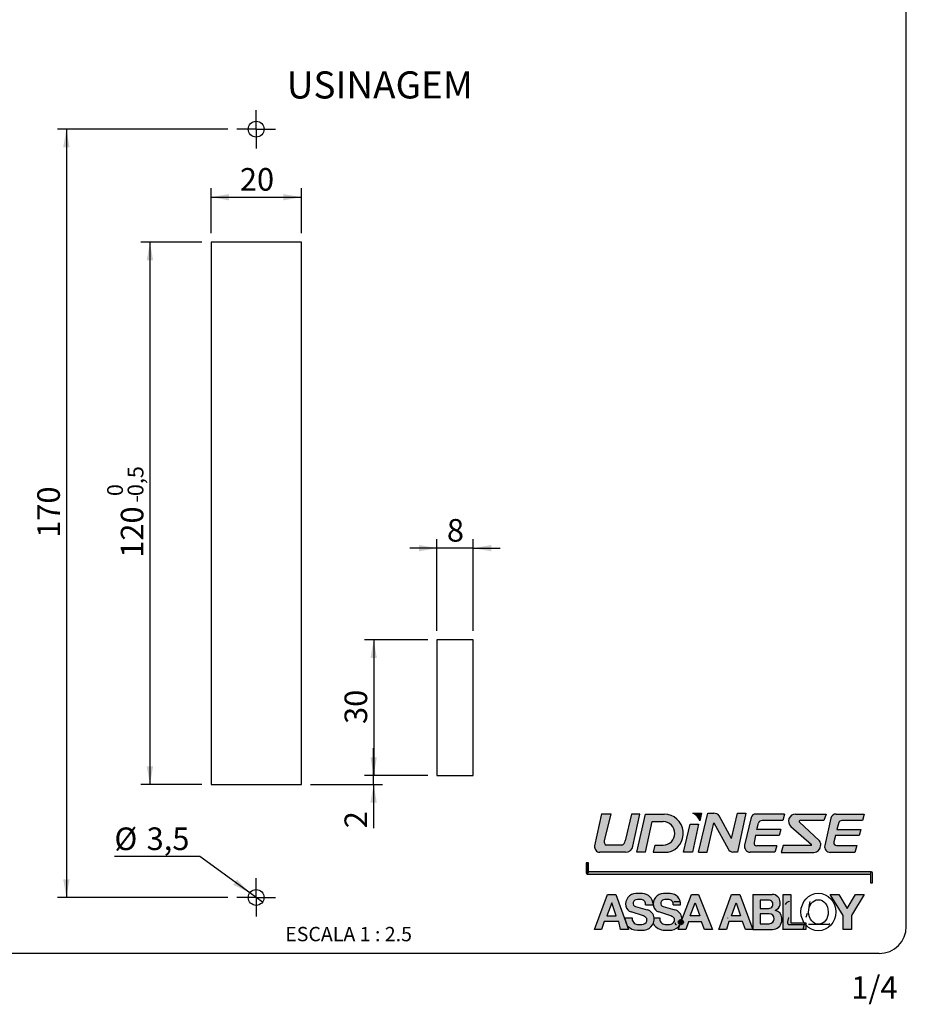
# Model space of a CAD drawing. Extents: x 10 to 322, y 4 to 287.
# Drawn here: x 102 to 200, y 4 to 113 of the extents above; entities that cross this region are included whole.
import ezdxf

# ---------------------------------------------------------------- set-up
doc = ezdxf.new("R2010")
doc.units = 0
doc.layers.get('0').update_dxf_attribs({"linetype": 'CONTINUOUS'})
for name, color, linetype in [('ANOTAÇÕES', 179, 'CONTINUOUS'), ('DESENHO', 179, 'CONTINUOUS'), ('LAYOUT_', 7, 'CONTINUOUS'), ('LOGOTIPO', 7, 'CONTINUOUS'), ('TEXTOS_EM_PORTUGUES', 7, 'CONTINUOUS')]:
    doc.layers.add(name, color=color, linetype=linetype)
doc.styles.add('SLDTEXTSTYLE0', font='TXT', dxfattribs={"width": 0.7})
doc.dimstyles.new('SLDDIMSTYLE1', dxfattribs={"dimtxt": 2.5, "dimasz": 2, "dimexe": 0, "dimexo": 0.0625, "dimtad": 1, "dimdec": 1, "dimlfac": 2, "dimrnd": 1e-09, "dimzin": 12, "dimtxsty": 'SLDTEXTSTYLE0', "dimsah": 1, "dimcen": 0.09, "dimazin": 3, "dimtfac": 1, "dimtdec": 1, "dimtmove": 0, "dimatfit": 3, "dimtolj": 1, "dimtzin": 12})
doc.dimstyles.new('SLDDIMSTYLE2', dxfattribs={"dimtxt": 2.5, "dimasz": 2, "dimexe": 0, "dimexo": 0.0625, "dimtad": 1, "dimdec": 1, "dimlfac": 2, "dimrnd": 1e-09, "dimzin": 12, "dimtxsty": 'SLDTEXTSTYLE0', "dimsah": 1, "dimcen": 0.09, "dimazin": 3, "dimtfac": 1, "dimtdec": 1, "dimtofl": 0, "dimtmove": 0, "dimatfit": 3, "dimtolj": 1, "dimtzin": 12})
doc.dimstyles.new('SLDDIMSTYLE3', dxfattribs={"dimtxt": 2.5, "dimasz": 2, "dimexe": 0, "dimexo": 0.0625, "dimtad": 1, "dimdec": 1, "dimlfac": 2, "dimrnd": 1e-09, "dimzin": 12, "dimtxsty": 'SLDTEXTSTYLE0', "dimsah": 1, "dimcen": 0.09, "dimazin": 3, "dimtol": 1, "dimtm": 0.5, "dimtfac": 1, "dimtdec": 1, "dimtofl": 0, "dimtmove": 0, "dimatfit": 3, "dimtolj": 1})
doc.dimstyles.new('SLDDIMSTYLE4', dxfattribs={"dimtxt": 2.5, "dimasz": 2, "dimexe": 0, "dimexo": 0.0625, "dimtad": 0, "dimtih": 1, "dimtoh": 1, "dimdec": 1, "dimlfac": 2, "dimrnd": 1e-09, "dimzin": 12, "dimtxsty": 'SLDTEXTSTYLE0', "dimblk1": 'NONE', "dimsah": 1, "dimcen": 0, "dimazin": 3, "dimtfac": 1, "dimtdec": 1, "dimtmove": 0, "dimatfit": 3, "dimtolj": 1, "dimtzin": 12})

# ---------------------------------------------------------------- blocks, each defined once
blk = doc.blocks.new('_D_5')
at = {"layer": 'ANOTAÇÕES'}
for p, q in [((141.0457897929, 29.7041132758), (141.0457897929, 32.7041132758)), ((147.0546808511, 29.7041132758), (140.0457897929, 29.7041132758)), ((141.0457897929, 28.7041132758), (141.0457897929, 29.7041132758)), ((134.0546808511, 28.7041132758), (142.0457897929, 28.7041132758)), ((141.0457897929, 28.7041132758), (141.0457897929, 23.8616674649))]:
    blk.add_line(p, q, dxfattribs=at)
for points in [[(141.0457897929, 29.7041132758), (141.3957897929, 31.7041132758), (140.6957897929, 31.7041132758)], [(141.0457897929, 28.7041132758), (140.6957897929, 26.7041132758), (141.3957897929, 26.7041132758)]]:
    blk.add_solid(points, dxfattribs=at)
at = {"layer": 'ANOTAÇÕES', "insert": (137.8231204435, 23.8616674649), "char_height": 2.5, "attachment_point": 1, "rotation": 90, "style": 'SLDTEXTSTYLE0'}
blk.add_mtext('2', dxfattribs=at)
blk = doc.blocks.new('_D_6')
at = {"layer": 'ANOTAÇÕES'}
for p, q in [((147.0546808511, 44.7041132758), (140.0532462634, 44.7041132758)), ((141.0532462634, 44.7041132758), (141.0532462634, 29.7041132758)), ((147.0546808511, 29.7041132758), (140.0532462634, 29.7041132758))]:
    blk.add_line(p, q, dxfattribs=at)
for points in [[(141.0532462634, 44.7041132758), (140.7032462634, 42.7041132758), (141.4032462634, 42.7041132758)], [(141.0532462634, 29.7041132758), (141.4032462634, 31.7041132758), (140.7032462634, 31.7041132758)]]:
    blk.add_solid(points, dxfattribs=at)
at = {"layer": 'ANOTAÇÕES', "insert": (137.830576914, 35.3985577348), "char_height": 2.5, "attachment_point": 1, "rotation": 90.00000000000041, "style": 'SLDTEXTSTYLE0'}
blk.add_mtext('30', dxfattribs=at)
blk = doc.blocks.new('_D_7')
at = {"layer": 'ANOTAÇÕES'}
for p, q in [((148.0546808511, 45.7041132758), (148.0546808511, 55.8483775332)), ((152.0546808511, 45.7041132758), (152.0546808511, 55.8483775332)), ((148.0546808511, 54.8483775332), (145.0546808511, 54.8483775332)), ((152.0546808511, 54.8483775332), (148.0546808511, 54.8483775332)), ((152.0546808511, 54.8483775332), (155.0546808511, 54.8483775332))]:
    blk.add_line(p, q, dxfattribs=at)
for points in [[(148.0546808511, 54.8483775332), (146.0546808511, 55.1983775332), (146.0546808511, 54.4983775332)], [(152.0546808511, 54.8483775332), (154.0546808511, 54.4983775332), (154.0546808511, 55.1983775332)]]:
    blk.add_solid(points, dxfattribs=at)
at = {"layer": 'ANOTAÇÕES', "insert": (149.1519030805, 58.0710468826), "char_height": 2.5, "attachment_point": 1, "style": 'SLDTEXTSTYLE0'}
blk.add_mtext('8', dxfattribs=at)
blk = doc.blocks.new('_D_8')
at = {"layer": 'ANOTAÇÕES'}
for p, q in [((122.0546808511, 88.7041132758), (115.2975014467, 88.7041132758)), ((116.2975014467, 88.7041132758), (116.2975014467, 28.7041132758)), ((122.0546808511, 28.7041132758), (115.2975014467, 28.7041132758))]:
    blk.add_line(p, q, dxfattribs=at)
for points in [[(116.2975014467, 88.7041132758), (115.9475014467, 86.7041132758), (116.6475014467, 86.7041132758)], [(116.2975014467, 28.7041132758), (116.6475014467, 30.7041132758), (115.9475014467, 30.7041132758)]]:
    blk.add_solid(points, dxfattribs=at)
at = {"layer": 'ANOTAÇÕES', "attachment_point": 1, "rotation": 90.00000000000041, "style": 'SLDTEXTSTYLE0'}
for s, insert, char_height in [('0,5', (113.8277435552, 60.6086274284), 1.75), ('0', (111.5624657708, 60.6086274284), 1.75), ('-', (113.8277435552, 59.884321564), 1.75), ('120', (113.0748318644, 53.7905717875), 2.5)]:
    blk.add_mtext(s, dxfattribs=dict(at, insert=insert, char_height=char_height))
blk = doc.blocks.new('_D_9')
at = {"layer": 'ANOTAÇÕES'}
for p, q in [((124.9296808511, 101.2041132758), (106.0546808511, 101.2041132758)), ((107.0546808511, 101.2041132758), (107.0546808511, 16.2041132758)), ((124.9296808511, 16.2041132758), (106.0546808511, 16.2041132758))]:
    blk.add_line(p, q, dxfattribs=at)
for points in [[(107.0546808511, 101.2041132758), (106.7046808511, 99.2041132758), (107.4046808511, 99.2041132758)], [(107.0546808511, 16.2041132758), (107.4046808511, 18.2041132758), (106.7046808511, 18.2041132758)]]:
    blk.add_solid(points, dxfattribs=at)
at = {"layer": 'ANOTAÇÕES', "insert": (103.8320115016, 55.9957799642), "char_height": 2.5, "attachment_point": 1, "rotation": 90.00000000000041, "style": 'SLDTEXTSTYLE0'}
blk.add_mtext('170', dxfattribs=at)
blk = doc.blocks.new('_D_10')
at = {"layer": 'ANOTAÇÕES'}
for p, q in [((123.0546808511, 89.7041132758), (123.0546808511, 94.6834418608)), ((133.0546808511, 89.7041132758), (133.0546808511, 94.6834418608)), ((123.0546808511, 93.6834418608), (133.0546808511, 93.6834418608))]:
    blk.add_line(p, q, dxfattribs=at)
for points in [[(123.0546808511, 93.6834418608), (125.0546808511, 93.3334418608), (125.0546808511, 94.0334418608)], [(133.0546808511, 93.6834418608), (131.0546808511, 94.0334418608), (131.0546808511, 93.3334418608)]]:
    blk.add_solid(points, dxfattribs=at)
at = {"layer": 'ANOTAÇÕES', "insert": (126.24912531, 96.9061112102), "char_height": 2.5, "attachment_point": 1, "style": 'SLDTEXTSTYLE0'}
blk.add_mtext('20', dxfattribs=at)
blk = doc.blocks.new('_D_11')
at = {"layer": 'ANOTAÇÕES'}
for p, q in [((121.8172064755, 20.7193654573), (112.3652964179, 20.7193654573)), ((127.3458983959, 16.7171945864), (121.8172064755, 20.7193654573)), ((128.7634633063, 15.6910319653), (127.3458983959, 16.7171945864))]:
    blk.add_line(p, q, dxfattribs=at)
blk.add_solid([(127.3458983959, 16.7171945864), (125.9310567368, 18.1734648497), (125.5205916884, 17.6064388855)], dxfattribs=at)
at = {"layer": 'ANOTAÇÕES', "char_height": 2.5, "attachment_point": 1, "style": 'SLDTEXTSTYLE0'}
for s, insert in [('%%c', (112.3652964179, 23.9420345157)), ('3,5', (115.9310949314, 23.9489789807))]:
    blk.add_mtext(s, dxfattribs=dict(at, insert=insert))
blk = doc.blocks.new('_NONE')
blk = doc.blocks.new('SW_CENTERMARKSYMBOL_0')
at = {"layer": 'ANOTAÇÕES', "color": 0}
for p, q in [((0, 1.25), (0, 2.125)), ((0, 0), (0, 1.25)), ((-1.25, 0), (-2.125, 0)), ((0, 0), (-1.25, 0)), ((0, 0), (0, -1.25)), ((0, 0), (1.25, 0)), ((1.25, 0), (2.125, 0)), ((0, -1.25), (0, -2.125))]:
    blk.add_line(p, q, dxfattribs=at)
blk = doc.blocks.new('SW_CENTERMARKSYMBOL_1')
at = {"layer": 'ANOTAÇÕES', "color": 0}
for p, q in [((0, 1.25), (0, 2.125)), ((0, 0), (0, 1.25)), ((-1.25, 0), (-2.125, 0)), ((0, 0), (-1.25, 0)), ((0, 0), (0, -1.25)), ((0, 0), (1.25, 0)), ((1.25, 0), (2.125, 0)), ((0, -1.25), (0, -2.125))]:
    blk.add_line(p, q, dxfattribs=at)

msp = doc.modelspace()

# ---------------------------------------------------------------- hatches: boundary and pattern name
at = {"layer": 'DESENHO'}
h = msp.add_hatch(color=256, dxfattribs=at)
edge = h.paths.add_edge_path(flags=0)
edge.add_line((166.2719923067999, 25.44851014947391), (165.5000224177528, 21.90571976581012))
edge.add_arc((166.0601728990536, 21.78366362980676), 0.5732942194352403, 167.7074622073168, 271.0168977182062)
edge.add_arc((167.3341206368298, -49.98772803277897), 71.20940288803499, 88.71480226891128, 91.01689771820742, ccw=False)
edge.add_arc((168.9491065948281, 21.99836217798978), 0.7948009022819319, 268.7148022688893, 351.0868508344587)
edge.add_line((169.7343097471174, 21.87521801895997), (170.5097132035869, 25.4337660245445))
edge.add_line((170.5097132035869, 25.4337660245445), (169.5598886115773, 25.4337660245445))
edge.add_line((169.5598886115773, 25.4337660245445), (168.8891472226404, 22.46634729608809))
edge.add_arc((168.1595963667793, 22.63125154423817), 0.7479557890313745, 298.97061906241424, 347.2631688923629, ccw=False)
edge.add_line((168.5218770231192, 21.97688880967318), (166.7649822455362, 21.97688880967318))
edge.add_arc((167.0350299815144, 22.37214836213296), 0.4787023015586591, 166.653692219262, 235.6584771867602, ccw=False)
edge.add_line((166.5692561732932, 22.48265018606598), (167.2728872699789, 25.44851014947391))
edge.add_line((167.2728872699789, 25.44851014947391), (166.2719923067999, 25.44851014947391))
h = msp.add_hatch(color=256, dxfattribs=at)
edge = h.paths.add_edge_path(flags=0)
edge.add_arc((173.0684250131818, 23.29000118422208), 1.305025806819293, -90.0000000000395, 89.9999999999992, ccw=False)
edge.add_line((173.0684250131809, 21.98497537740273), (172.1642530947954, 21.98497537740273))
edge.add_line((172.1642530947954, 21.98497537740273), (171.9777407844268, 21.203761218053))
edge.add_line((171.9777407844268, 21.203761218053), (173.6389758047752, 21.203761218053))
edge.add_arc((173.1653614073343, 23.29230760379885), 2.141573394230017, 282.7767362723677, 449.4062933728175)
edge.add_line((173.1875522837649, 25.43376602456703), (171.1202979706501, 25.43376602456703))
edge.add_line((171.1202979706501, 25.43376602456703), (170.1742234505242, 21.203761218053))
edge.add_line((170.1742234505242, 21.203761218053), (171.1202979706235, 21.203761218053))
edge.add_line((171.1202979706235, 21.203761218053), (171.8787817751477, 24.59502699104132))
edge.add_line((171.8787817751477, 24.59502699104132), (173.0684250131818, 24.59502699104132))
h = msp.add_hatch(color=256, dxfattribs=at)
edge = h.paths.add_edge_path(flags=0)
edge.add_line((177.3246711396164, 25.518184935714), (176.3771777340342, 25.518184935714))
edge.add_arc((175.8892416399825, 24.34349082683195), 1.272001525675369, 14.574847779197285, 67.44332602392842, ccw=False)
edge.add_line((177.1203098168437, 24.66358304048266), (177.3246711396164, 25.518184935714))
h = msp.add_hatch(color=256, dxfattribs=at)
edge = h.paths.add_edge_path(flags=0)
edge.add_arc((180.8759081558602, 21.89820197604752), 0.6982300656115565, 207.1936721057637, 264.0280674355271)
edge.add_line((180.8032634164771, 21.203761218053), (181.3019931561835, 21.203761218053))
edge.add_line((181.3019931561835, 21.203761218053), (182.2372939680137, 25.518184935714))
edge.add_line((182.2372939680137, 25.518184935714), (181.3019931561835, 25.518184935714))
edge.add_line((181.3019931561835, 25.518184935714), (180.657115207227, 22.73933901021108))
edge.add_line((180.657115207227, 22.73933901021108), (179.294068543233, 25.25101464946621))
edge.add_arc((178.7284336358539, 24.77612243620252), 0.7385563368248844, 40.01593694048333, 94.19377315961732)
edge.add_line((178.6744231514979, 25.51270123731197), (178.0173583130216, 25.51270123731197))
edge.add_line((178.0173583130216, 25.51270123731197), (176.9967893531393, 21.203761218053))
edge.add_line((176.9967893531393, 21.203761218053), (177.9338807914242, 21.203761218053))
edge.add_line((177.9338807914242, 21.203761218053), (178.7009632101522, 24.44245675167776))
edge.add_line((178.7009632101522, 24.44245675167776), (180.2548556581654, 21.57911104914611))
h = msp.add_hatch(color=256, dxfattribs=at)
edge = h.paths.add_edge_path(flags=0)
edge.add_line((183.4266616539111, 23.70430219666387), (183.6241906570653, 24.41143193046147))
edge.add_arc((184.0169274114629, 24.30172518799233), 0.4077716611022109, 89.9999999999992, 164.3928719363685, ccw=False)
edge.add_line((184.0169274114629, 24.70949684909462), (186.3342281596952, 24.70949684909462))
edge.add_line((186.3342281596952, 24.70949684909462), (186.4917199656176, 25.43540528437848))
edge.add_line((186.4917199656176, 25.43540528437848), (183.3012600750537, 25.43540528437848))
edge.add_arc((183.3012600750537, 24.93613796349758), 0.4992673208808899, 90, 166.8022057871365)
edge.add_line((182.8151795557971, 25.05012737747458), (182.0956109109968, 21.98169945682858))
edge.add_arc((182.7124622416863, 21.83704333729574), 0.6335857930000013, 166.8022057871468, 268.2259906923874)
edge.add_line((182.6928481003933, 21.203761218053), (185.4316939995382, 21.203761218053))
edge.add_line((185.4316939995382, 21.203761218053), (185.638121829344, 21.90571976581002))
edge.add_line((185.638121829344, 21.90571976581002), (183.4354848477196, 21.90571976581001))
edge.add_arc((183.4354848477196, 22.21736647237115), 0.3116467065608197, 167.7589222497442, 270, ccw=False)
edge.add_line((183.1309236984575, 22.28344351884114), (183.2961914296325, 23.04519261072179))
edge.add_line((183.2961914296325, 23.04519261072179), (185.9217621187757, 23.04519261072179))
edge.add_line((185.9217621187757, 23.04519261072179), (186.1058772157058, 23.70430219666385))
edge.add_line((186.1058772157058, 23.70430219666385), (183.4266616539111, 23.70430219666387))
h = msp.add_hatch(color=256, dxfattribs=at)
edge = h.paths.add_edge_path(flags=0)
edge.add_line((187.2093446852849, 24.06125580098827), (189.4842027716069, 22.0441418610999))
edge.add_arc((189.4375679349354, 21.99154808679315), 0.0702916288558194, -48.43663419314771, 48.436634193117186, ccw=False)
edge.add_line((189.4842027716068, 21.93895431248637), (186.3465279144055, 21.93895431248639))
edge.add_line((186.3465279144055, 21.93895431248639), (186.1265911727657, 21.18968129243881))
edge.add_line((186.1265911727657, 21.18968129243881), (189.7321172038589, 21.18968129243881))
edge.add_arc((189.7321172038589, 21.94981641678084), 0.7601351243420318, 270.0000000000008, 360.0000000000008)
edge.add_line((190.4922523282009, 21.94981641678084), (190.4922523282009, 22.20359557290174))
edge.add_arc((190.1252663489972, 22.20359557290163), 0.3669859792037138, 1.71947e-11, 46.81757321183044)
edge.add_line((190.3764034756064, 22.47119387740034), (188.1441150444547, 24.5661641852781))
edge.add_arc((188.2008390356793, 24.62660623970902), 0.0828906093854735, 89.9999999999992, 226.8175732118992, ccw=False)
edge.add_line((188.2008390356793, 24.70949684909462), (190.8702324204281, 24.70949684909462))
edge.add_line((190.8702324204281, 24.70949684909462), (191.1038043415934, 25.4354052843785))
edge.add_line((191.1038043415934, 25.4354052843785), (187.7308324704119, 25.43540528437848))
edge.add_arc((187.7308324704119, 24.64937860429394), 0.7860266800845418, 90, 228.4366341933596)
h = msp.add_hatch(color=256, dxfattribs=at)
edge = h.paths.add_edge_path(flags=0)
edge.add_arc((192.839518723436, 24.34858890435786), 0.3609079447365545, 89.9999999999992, 156.2536916164958, ccw=False)
edge.add_line((192.839518723436, 24.70949684909462), (195.1523311190311, 24.70949684909462))
edge.add_line((195.1523311190311, 24.70949684909462), (195.3030264332086, 25.43540528437848))
edge.add_line((195.3030264332086, 25.43540528437848), (192.2295261232359, 25.43540528437848))
edge.add_arc((192.2295261232359, 24.82508645337433), 0.6103188310040094, 90, 167.3223162817401)
edge.add_line((191.6340868052671, 24.95903082277739), (190.9577523618725, 21.95243844798133))
edge.add_arc((191.567987558539, 21.8151657383393), 0.6254844459003837, 167.3223162817523, 270.0000000000008)
edge.add_line((191.567987558539, 21.18968129243881), (194.2887052632134, 21.18968129243881))
edge.add_line((194.2887052632134, 21.18968129243881), (194.4950073133192, 21.94981641678084))
edge.add_line((194.4950073133192, 21.94981641678084), (192.2762991588254, 21.94981641678084))
edge.add_arc((192.2762991588254, 22.28185506002577), 0.3320386432447198, 164.7055715029309, 270, ccw=False)
edge.add_line((191.956020303905, 22.36943996568051), (192.1411313584383, 23.04635062894843))
edge.add_line((192.1411313584383, 23.04635062894843), (194.7676184268392, 23.04635062894844))
edge.add_line((194.7676184268392, 23.04635062894844), (194.9478615181733, 23.70546021487674))
edge.add_line((194.9478615181733, 23.70546021487674), (192.2935498174425, 23.70546021487673))
edge.add_line((192.2935498174425, 23.70546021487673), (192.5091661740845, 24.49392209984613))
for points in [[(175.338497399967, 21.203761218053), (176.3171615034782, 21.203761218053), (176.9967893531393, 24.2951784177593), (176.0724954776008, 24.29517841775929)], [(164.8039086893425, 19.04847281607901), (164.719102013144, 18.79453981528954), (196.0139073296947, 18.79453981528955), (196.0989951983563, 19.0498644098488), (164.8039086893425, 19.04986440984879)], [(194.3764965259245, 16.54197763011278), (193.4559785567753, 14.98661122411193), (192.5091895126645, 16.54197763011278), (191.567987558539, 16.54197763011278), (192.9887530626573, 14.19876986350521), (192.9887530626573, 12.67157072663149), (193.9162375413499, 12.67157072663149), (193.9162375413499, 14.19876986350521), (195.3030264332086, 16.54197763011278)]]:
    msp.add_hatch(color=256, dxfattribs=at).paths.add_polyline_path(points, flags=0)
h = msp.add_hatch(color=256, dxfattribs=at)
edge = h.paths.add_edge_path(flags=0)
edge.add_line((164.550959706165, 20.03435531297892), (164.550959706165, 18.96422373319872))
edge.add_arc((164.720650691196, 18.96422373319872), 0.1696909850309156, 180, 269.4770850789441)
edge.add_line((164.719102013144, 18.79453981528954), (164.8039086893425, 19.04847281607901))
edge.add_line((164.8039086893425, 19.04847281607901), (164.8039086893425, 19.04986440984879))
edge.add_line((164.8039086893425, 19.04986440984879), (164.8039086893425, 20.03435531297892))
edge.add_line((164.8039086893425, 20.03435531297892), (164.550959706165, 20.03435531297892))
h = msp.add_hatch(color=256, dxfattribs=at)
h.paths.add_polyline_path([(168.3759472712172, 12.67157072663149), (169.2580455481414, 12.67157072663149), (169.1131389287622, 13.06921030479413), (168.7912815855195, 13.95242198100098), (167.8471383640536, 16.54325402108591), (166.928495457201, 16.54325402108591), (165.5000224177528, 12.6715707266315), (166.2719923067999, 12.67157072663149), (166.5692561732932, 13.53920837606525), (168.1595963667793, 13.53920837606525)], flags=0)
h.paths.add_polyline_path([(166.8617984659311, 14.17456005438977), (167.3865801534822, 15.60234446556585), (167.8782675003774, 14.17456005438976)], flags=0)
h = msp.add_hatch(color=256, dxfattribs=at)
edge = h.paths.add_edge_path(flags=0)
edge.add_arc((170.2860126755583, 13.86282050446096), 0.6484024177036284, 172.0569889840598, 266.08536979765347, ccw=False)
edge.add_line((169.6438310262676, 13.95242198100099), (168.7912815855195, 13.95242198100098))
edge.add_line((168.7912815855195, 13.95242198100098), (169.1131389287622, 13.06921030479413))
edge.add_arc((170.2484260874178, 14.10498301049844), 1.536783013470256, 222.3755813376623, 269.088145475632)
edge.add_line((170.2239694275854, 12.56839461334035), (170.7295367494304, 12.56839461334035))
edge.add_arc((170.8281502148932, 13.82937594366684), 1.264831423946627, 265.5283564423802, 335.2155205564163)
edge.add_arc((170.8281502148932, 13.82937594366684), 1.264831423946627, 335.2155205564163, 365.5801129463613)
edge.add_arc((171.0262590996119, 13.81144086924734), 1.070049117599742, 7.567763998835667, 7.570845461985082)
edge.add_arc((171.0262590996119, 13.81144086924734), 1.070049117599742, 7.570845461985082, 74.79511182071398)
edge.add_line((171.3069024952097, 14.84403197834294), (170.0123664844515, 15.19586822657537))
edge.add_arc((170.1052444267579, 15.53760061351638), 0.3541289827893871, 164.0198653914682, 254.7951118207375, ccw=False)
edge.add_arc((170.2239694275854, 15.50360131146077), 0.4776262635763435, 89.9999999999992, 164.0198653914795, ccw=False)
edge.add_line((170.2239694275854, 15.98122757503728), (170.7001842115444, 15.98122757503728))
edge.add_arc((170.6103367595775, 15.47344121289473), 0.5156738835765453, -11.131721441072784, 79.9659684639928, ccw=False)
edge.add_line((171.1163087160595, 15.37388251936788), (171.9605921778511, 15.37388251936788))
edge.add_line((171.9605921778511, 15.37388251936788), (171.9605921778511, 15.46297482154312))
edge.add_arc((170.7987083024878, 15.46297482154312), 1.161883875363257, 0, 90)
edge.add_line((170.7987083024878, 16.62485869690632), (170.0665533085069, 16.62485869690632))
edge.add_arc((170.0665533085069, 15.48840188984601), 1.1364568070604, 90, 192.7888499479132)
edge.add_arc((169.8125457957858, 15.43074477921335), 0.8759876938716616, 192.7888499479107, 251.8134818904939)
edge.add_line((169.5391400693351, 14.59851659622613), (170.887780553144, 14.15545778286963))
edge.add_arc((170.6621223532468, 13.46856977904198), 0.7230053616559301, 32.62163917601089, 71.8134818905034, ccw=False)
edge.add_line((171.2710727925209, 13.85833395837498), (171.2710727925209, 13.57806235249625))
edge.add_arc((170.7295367494304, 13.80190659747037), 0.5859757093721164, 270, 337.5422163569285, ccw=False)
edge.add_line((170.7295367494304, 13.21593088809824), (170.2417462150496, 13.21593088809824))
h = msp.add_hatch(color=256, dxfattribs=at)
edge = h.paths.add_edge_path(flags=0)
edge.add_line((172.6993864887963, 13.95242198100099), (172.0869802883343, 13.95242198100099))
edge.add_arc((171.0262590996119, 13.81144086924734), 1.070049117599742, 7.567763998834778, 7.570845461984277, ccw=False)
edge.add_arc((170.8281502148932, 13.82937594366684), 1.264831423946627, -24.784479443585326, 5.580112946359691, ccw=False)
edge.add_arc((173.2849281136133, 14.10516812810003), 1.536783013470412, 211.633478359136, 269.7985515603569)
edge.add_line((173.2795248901136, 12.56839461334035), (173.7850922119586, 12.56839461334035))
edge.add_arc((173.8118403886451, 13.89986417256305), 1.331738207040926, 268.8491276386978, 326.2440801459377)
edge.add_line((174.9190637889402, 13.15987566323901), (174.937069566228, 13.20737624124536))
edge.add_arc((175.0510540330679, 13.46432435159125), 0.2810956956111486, 73.02826643066578, 246.0775003099435, ccw=False)
edge.add_arc((173.8118403886451, 13.89986417256305), 1.331738207040926, 352.8097526413648, 362.2593417500278)
edge.add_arc((174.0818145621406, 13.81144086924734), 1.070049117599464, 7.567763998838037, 74.79511182073757)
edge.add_line((174.3624579577379, 14.84403197834295), (173.0679219469798, 15.19586822657538))
edge.add_arc((173.1607998892866, 15.53760061351638), 0.3541289827896589, 164.0198653914883, 254.795111820675, ccw=False)
edge.add_arc((173.2795248901136, 15.50360131146077), 0.4776262635763435, 89.9999999999992, 164.0198653914803, ccw=False)
edge.add_line((173.2795248901136, 15.98122757503728), (173.755739674073, 15.98122757503728))
edge.add_arc((173.6658922221057, 15.47344121289473), 0.515673883576584, -11.131721441072784, 79.96596846394613, ccw=False)
edge.add_line((174.1718641785877, 15.37388251936788), (175.0161476403793, 15.37388251936788))
edge.add_arc((173.8542637650165, 15.4598023237572), 1.165056373148939, 355.770749361558, 450.0000000000008)
edge.add_line((173.8542637650165, 16.62485869690632), (173.1221087710351, 16.62485869690632))
edge.add_arc((173.1221087710351, 15.48840188984601), 1.136456807060184, 90, 192.7888499479176)
edge.add_arc((172.868101258314, 15.43074477921335), 0.875987693871445, 192.7888499479167, 251.8134818904958)
edge.add_line((172.5946955318634, 14.59851659622612), (173.9433360156726, 14.15545778286963))
edge.add_arc((173.717677815775, 13.46856977904198), 0.7230053616561865, 32.62163917599139, 71.8134818904714, ccw=False)
edge.add_line((174.3266282550495, 13.85833395837498), (174.3266282550495, 13.57806235249625))
edge.add_arc((173.7850922119586, 13.80190659747037), 0.5859757093723216, 270, 337.5422163569455, ccw=False)
edge.add_line((173.7850922119586, 13.21593088809824), (173.2973016775779, 13.21593088809824))
edge.add_arc((173.3415681380866, 13.86282050446096), 0.6484024177034085, 172.0569889840546, 266.085369797656, ccw=False)
h = msp.add_hatch(color=256, dxfattribs=at)
edge = h.paths.add_edge_path(flags=0)
edge.add_arc((175.0510540330679, 13.46432435159125), 0.2810956956111486, -111.7578133878007, 72.40263238046032, ccw=False)
edge.add_arc((173.8118403886451, 13.89986417256305), 1.331738207040926, 326.2440801459369, 328.46070040150084, ccw=False)
edge.add_line((174.9190637889402, 13.15987566323901), (174.7339647794939, 12.67157072663149))
edge.add_line((174.7339647794939, 12.67157072663149), (175.5747747301113, 12.67157072663149))
edge.add_line((175.5747747301113, 12.67157072663149), (175.8892416399825, 13.50115779438166))
edge.add_line((175.8892416399825, 13.50115779438166), (177.3246711396164, 13.50115779438165))
edge.add_line((177.3246711396164, 13.50115779438165), (177.6563254214079, 12.67157072663149))
edge.add_line((177.6563254214079, 12.67157072663149), (178.5446200658663, 12.67157072663149))
edge.add_line((178.5446200658663, 12.67157072663149), (176.9967893531393, 16.54325402108591))
edge.add_line((176.9967893531393, 16.54325402108591), (176.2015820181642, 16.54325402108591))
edge.add_line((176.2015820181642, 16.54325402108591), (175.1360365976953, 13.73226605010133))
h.paths.add_polyline_path([(176.6262406580834, 15.60234446556585), (177.1203098168437, 14.17456005438977), (176.0724954776008, 14.17456005438977)], flags=0)
h = msp.add_hatch(color=256, dxfattribs=at)
h.paths.add_polyline_path([(179.2288116172136, 12.67157072663148), (180.0740441388316, 12.6715707266315), (180.3471078647086, 13.52713872254815), (181.8563708855514, 13.52713872254817), (182.1781729678423, 12.67157072663149), (183.0170826779596, 12.67157072663149), (181.560838694931, 16.54325402108591), (180.657115207227, 16.54325402108591)], flags=0)
h.paths.add_polyline_path([(181.1409884525537, 15.60234446556585), (181.6248616978804, 14.17456005438976), (180.657115207227, 14.17456005438978)], flags=0)
h = msp.add_hatch(color=256, dxfattribs=at)
edge = h.paths.add_edge_path(flags=0)
edge.add_line((183.0170826779596, 12.67157072663149), (185.1904232790736, 12.67157072663149))
edge.add_arc((185.1904232790736, 13.68569072376413), 1.014119997132617, 270.0000000000008, 351.0052235615959)
edge.add_line((186.1920722352926, 13.52713872254817), (186.1920722352926, 13.95242198100099))
edge.add_arc((185.3654793970749, 13.95242198100099), 0.8265928382174673, 0, 79.93505949432449)
edge.add_line((185.509938292892, 14.76629380605176), (185.509938292892, 14.80997344700074))
edge.add_arc((185.322142833055, 15.48312155189845), 0.6988529930269587, 285.5880866537503, 352.3471735812969)
edge.add_line((186.0147712677374, 15.39005513834312), (186.0147712677374, 15.67677860801697))
edge.add_arc((185.1495722456416, 15.67677860801697), 0.8651990220958083, 0, 90)
edge.add_line((185.1495722456416, 16.54197763011278), (183.0170826779596, 16.54197763011278))
edge.add_line((183.0170826779596, 16.54197763011278), (183.0170826779596, 12.67157072663149))
edge = h.paths.add_edge_path(flags=0)
edge.add_arc((184.8191175237228, 13.85092762921502), 0.5517768147976221, -90.0000000000008, 89.9999999999992, ccw=False)
edge.add_line((184.8191175237228, 13.29915081441745), (183.8190205885919, 13.29915081441745))
edge.add_line((183.8190205885919, 13.29915081441745), (183.8190205885919, 14.4027044440127))
edge.add_line((183.8190205885919, 14.4027044440127), (184.8191175237228, 14.4027044440127))
edge = h.paths.add_edge_path(flags=0)
edge.add_arc((184.7647119134894, 15.44498484228218), 0.458373618170271, -90.0000000000008, 96.31672358391631, ccw=False)
edge.add_line((184.7647119134894, 14.98661122411193), (183.8190205885919, 14.98661122411193))
edge.add_line((183.8190205885919, 14.98661122411193), (183.8190205885919, 15.90057562090263))
edge.add_line((183.8190205885919, 15.90057562090263), (184.7142796195645, 15.90057562090263))
h = msp.add_hatch(color=256, dxfattribs=at)
edge = h.paths.add_edge_path(flags=0)
edge.add_ellipse((190.2582777580589, 14.59497658415897), major_axis=(0, -2.074329288377141), ratio=0.9311589483714064, start_angle=307.7195460138416, end_angle=315.29575957762887, ccw=False)
edge.add_line((188.6909150602588, 13.38272670707518), (187.209344685285, 13.38272670707518))
edge.add_line((187.209344685285, 13.38272670707518), (187.209344685285, 16.54197763011278))
edge.add_line((187.209344685285, 16.54197763011278), (186.3465279144054, 16.54197763011278))
edge.add_line((186.3465279144054, 16.54197763011278), (186.3465279144054, 12.67157072663149))
edge.add_line((186.3465279144054, 12.67157072663149), (188.8514886853861, 12.67157072663149))
edge.add_line((188.8514886853861, 12.67157072663149), (188.8514886853861, 13.17358839179531))
h = msp.add_hatch(color=256, dxfattribs=at)
edge = h.paths.add_edge_path(flags=0)
edge.add_arc((173.8118403886451, 13.89986417256305), 1.331738207040926, 352.2360525444682, 352.8097526413648)
edge.add_arc((175.0510540330679, 13.46432435159125), 0.2810956956111486, 73.02826643066663, 246.0775003099444)
edge.add_line((174.937069566228, 13.20737624124536), (175.1313706066747, 13.71995681918568))
h = msp.add_hatch(color=256, dxfattribs=at)
edge = h.paths.add_edge_path(flags=0)
edge.add_line((175.1313706066747, 13.71995681918568), (174.937069566228, 13.20737624124536))
edge.add_arc((175.0510540330679, 13.46432435159125), 0.2810956956111486, 246.0775003099444, 248.2421866122009)
edge.add_arc((173.8118403886451, 13.89986417256305), 1.331738207040926, 328.4607004015017, 352.2360525444682)
h = msp.add_hatch(color=256, dxfattribs=at)
edge = h.paths.add_edge_path(flags=0)
edge.add_arc((173.8118403886451, 13.89986417256305), 1.331738207040926, 328.46070040150084, 352.2360525444674, ccw=False)
edge.add_arc((175.0510540330679, 13.46432435159125), 0.2810956956111486, 248.2421866122009, 432.4026323804619)
edge.add_line((175.1360365976953, 13.73226605010133), (175.1313706066747, 13.71995681918568))
h = msp.add_hatch(color=256, dxfattribs=at)
edge = h.paths.add_edge_path(flags=0)
edge.add_line((188.8514886853861, 13.38272670707518), (188.6909150602588, 13.38272670707518))
edge.add_ellipse((190.2582777580589, 14.59497658415897), major_axis=(0, -2.074329288377141), ratio=0.9311589483714064, start_angle=307.7195460138424, end_angle=315.2957595776297)
edge.add_line((188.8514886853861, 13.17358839179531), (188.8514886853861, 13.38272670707518))

# ---------------------------------------------------------------- linework, layer by layer
at = {"color": 7, "linetype": 'CONTINUOUS'}
for p, q in [((133.0546807393, 88.7041126053), (123.0546809628, 88.7041126053)), ((123.0546809628, 88.7041126053), (123.0546809628, 28.7041139464)), ((133.0546807393, 28.7041139464), (133.0546807393, 88.7041126053)), ((152.0546810597, 44.7041128437), (148.054680404, 44.7041128437)), ((148.054680404, 44.7041128437), (148.054680404, 29.7041141103)), ((152.0546810597, 29.7041141103), (152.0546810597, 44.7041128437)), ((148.054680404, 29.7041141103), (152.0546810597, 29.7041141103)), ((123.0546809628, 28.7041139464), (133.0546807393, 28.7041139464))]:
    msp.add_line(p, q, dxfattribs=at)
for centre, radius in [((128.0546808511, 101.2041132758), 0.8750000000000284), ((128.0546808511, 16.2041132758), 0.875)]:
    msp.add_circle(centre, radius, dxfattribs=at)
at = {"layer": 'DESENHO', "color": 7}
for p, q in [((166.2719923068, 25.4485101495), (165.5000224178, 21.9057197658)), ((166.2719923068, 25.4485101495), (167.27288727, 25.4485101495)), ((167.27288727, 25.4485101495), (166.5692561733, 22.4826501861)), ((169.5598886116, 25.4337660245), (168.8891472226, 22.4663472961)), ((170.5097132036, 25.4337660245), (169.5598886116, 25.4337660245)), ((169.7343097471, 21.875218019), (170.5097132036, 25.4337660245)), ((170.1742234505, 21.2037612181), (171.1202979707, 25.4337660246)), ((171.1202979707, 25.4337660246), (173.1875522838, 25.4337660246)), ((176.377177734, 25.5181849357), (177.3246711396, 25.5181849357)), ((176.9967893531, 21.2037612181), (178.017358313, 25.5127012373)), ((177.3246711396, 25.5181849357), (177.1203098168, 24.6635830405)), ((178.017358313, 25.5127012373), (178.6744231515, 25.5127012373)), ((180.6571152072, 22.7393390102), (179.2940685432, 25.2510146495)), ((180.6571152072, 22.7393390102), (181.3019931562, 25.5181849357)), ((182.237293968, 25.5181849357), (181.3019931562, 21.2037612181)), ((181.3019931562, 25.5181849357), (182.237293968, 25.5181849357)), ((186.4917199656, 25.4354052844), (183.3012600751, 25.4354052844)), ((186.4917199656, 25.4354052844), (186.3342281597, 24.7094968491)), ((187.7308324704, 25.4354052844), (191.1038043416, 25.4354052844)), ((191.1038043416, 25.4354052844), (190.8702324204, 24.7094968491)), ((192.2295261232, 25.4354052844), (195.3030264332, 25.4354052844)), ((195.3030264332, 25.4354052844), (195.152331119, 24.7094968491)), ((171.1202979706, 21.2037612181), (171.8787817751, 24.595026991)), ((171.8787817751, 24.595026991), (173.0684250132, 24.595026991)), ((175.3384974, 21.2037612181), (176.0724954776, 24.2951784178)), ((176.0724954776, 24.2951784178), (176.9967893531, 24.2951784178)), ((176.9967893531, 24.2951784178), (176.3171615035, 21.2037612181)), ((177.9338807914, 21.2037612181), (178.7009632102, 24.4424567517)), ((178.7009632102, 24.4424567517), (180.2548556582, 21.5791110491)), ((182.8151795558, 25.0501273775), (182.095610911, 21.9816994568)), ((183.4266616539, 23.7043021967), (183.6241906571, 24.4114319305)), ((186.3342281597, 24.7094968491), (184.0169274115, 24.7094968491)), ((187.2093446853, 24.061255801), (189.4842027716, 22.0441418611)), ((188.1441150445, 24.5661641853), (190.3764034756, 22.4711938774)), ((190.8702324204, 24.7094968491), (188.2008390357, 24.7094968491)), ((191.6340868053, 24.9590308228), (190.9577523619, 21.952438448)), ((192.5091661741, 24.4939220998), (192.2935498174, 23.7054602149)), ((195.152331119, 24.7094968491), (192.8395187234, 24.7094968491)), ((183.2961914296, 23.0451926107), (183.1309236985, 22.2834435188)), ((185.9217621188, 23.0451926107), (183.2961914296, 23.0451926107)), ((186.1058772157, 23.7043021967), (183.4266616539, 23.7043021967)), ((186.1058772157, 23.7043021967), (185.9217621188, 23.0451926107)), ((192.1411313584, 23.0463506289), (191.9560203039, 22.3694399657)), ((194.7676184268, 23.0463506289), (192.1411313584, 23.0463506289)), ((192.2935498174, 23.7054602149), (194.9478615182, 23.7054602149)), ((194.9478615182, 23.7054602149), (194.7676184268, 23.0463506289)), ((168.5218770231, 21.9768888097), (166.7649822455, 21.9768888097)), ((172.1642530948, 21.9849753774), (171.9777407844, 21.2037612181)), ((172.1642530948, 21.9849753774), (173.0684250132, 21.9849753774)), ((185.6381218293, 21.9057197658), (183.4354848477, 21.9057197658)), ((185.6381218293, 21.9057197658), (185.4316939995, 21.2037612181)), ((186.3465279144, 21.9389543125), (186.1265911728, 21.1896812924)), ((189.4842027716, 21.9389543125), (186.3465279144, 21.9389543125)), ((190.4922523282, 22.2035955729), (190.4922523282, 21.9498164168)), ((192.2762991588, 21.9498164168), (194.4950073133, 21.9498164168)), ((194.4950073133, 21.9498164168), (194.2887052632, 21.1896812924)), ((171.1202979706, 21.2037612181), (170.1742234505, 21.2037612181)), ((171.9777407844, 21.2037612181), (173.6389758048, 21.2037612181)), ((176.3171615035, 21.2037612181), (175.3384974, 21.2037612181)), ((176.9967893531, 21.2037612181), (177.9338807914, 21.2037612181)), ((181.3019931562, 21.2037612181), (180.8032634165, 21.2037612181)), ((185.4316939995, 21.2037612181), (182.6928481004, 21.2037612181)), ((186.1265911728, 21.1896812924), (189.7321172039, 21.1896812924)), ((194.2887052632, 21.1896812924), (191.5679875585, 21.1896812924)), ((164.8039086893, 20.034355313), (164.5509597062, 20.034355313)), ((164.5509597062, 20.034355313), (164.5509597062, 18.9642237332)), ((164.8039086893, 19.0484728161), (164.8039086893, 20.034355313)), ((164.7191020131, 18.7945398153), (164.8039086893, 19.0484728161)), ((164.7191020131, 18.7945398153), (196.0139073297, 18.7945398153)), ((196.0989951984, 19.0498644098), (164.8039086893, 19.0498644098)), ((196.0139073297, 18.7945398153), (196.0989951984, 19.0498644098)), ((196.0139073297, 18.7945398153), (196.0139073297, 17.8257411625)), ((196.257613295, 17.8257411625), (196.257613295, 18.8930052175)), ((196.0139073297, 17.8257411625), (196.257613295, 17.8257411625)), ((165.5000224178, 12.6715707266), (166.9284954572, 16.5432540211)), ((166.9284954572, 16.5432540211), (167.8471383641, 16.5432540211)), ((167.8471383641, 16.5432540211), (169.2580455481, 12.6715707266)), ((170.7987083025, 16.6248586969), (170.0665533085, 16.6248586969)), ((173.854263765, 16.6248586969), (173.122108771, 16.6248586969)), ((174.7339647795, 12.6715707266), (176.2015820182, 16.5432540211)), ((176.2015820182, 16.5432540211), (176.9967893531, 16.5432540211)), ((176.9967893531, 16.5432540211), (178.5446200659, 12.6715707266)), ((179.2288116172, 12.6715707266), (180.6571152072, 16.5432540211)), ((180.6571152072, 16.5432540211), (181.5608386949, 16.5432540211)), ((181.5608386949, 16.5432540211), (183.017082678, 12.6715707266)), ((183.017082678, 16.5419776301), (185.1495722456, 16.5419776301)), ((183.017082678, 16.5419776301), (183.017082678, 12.6715707266)), ((186.3465279144, 16.5419776301), (187.2093446853, 16.5419776301)), ((186.3465279144, 12.6271984705), (186.3465279144, 16.5419776301)), ((187.2093446853, 16.5419776301), (187.2093446853, 13.3827267071)), ((191.5679875585, 16.5419776301), (192.5091895127, 16.5419776301)), ((192.9887530627, 14.1987698635), (191.5679875585, 16.5419776301)), ((192.5091895127, 16.5419776301), (193.4559785568, 14.9866112241)), ((193.4559785568, 14.9866112241), (194.3764965259, 16.5419776301)), ((195.3030264332, 16.5419776301), (193.9162375413, 14.1987698635)), ((194.3764965259, 16.5419776301), (195.3030264332, 16.5419776301)), ((167.3865801535, 15.6023444656), (166.8617984659, 14.1745600544)), ((167.8782675004, 14.1745600544), (167.3865801535, 15.6023444656)), ((170.7001842115, 15.981227575), (170.2239694276, 15.981227575)), ((171.1163087161, 15.3738825194), (171.9605921779, 15.3738825194)), ((171.9605921779, 15.3738825194), (171.9605921779, 15.4629748215)), ((173.7557396741, 15.981227575), (173.2795248901, 15.981227575)), ((174.1718641786, 15.3738825194), (175.0161476404, 15.3738825194)), ((176.0724954776, 14.1745600544), (176.6262406581, 15.6023444656)), ((176.6262406581, 15.6023444656), (177.1203098168, 14.1745600544)), ((180.6571152072, 14.1745600544), (181.1409884526, 15.6023444656)), ((181.1409884526, 15.6023444656), (181.6248616979, 14.1745600544)), ((184.7142796196, 15.9005756209), (183.8190205886, 15.9005756209)), ((183.8190205886, 15.9005756209), (183.8190205886, 14.9866112241)), ((186.0147712677, 15.3900551383), (186.0147712677, 15.676778608)), ((166.8617984659, 14.1745600544), (167.8782675004, 14.1745600544)), ((170.8877805531, 14.1554577829), (169.5391400693, 14.5985165962)), ((170.0123664845, 15.1958682266), (171.3069024952, 14.8440319783)), ((173.9433360157, 14.1554577829), (172.5946955319, 14.5985165962)), ((173.067921947, 15.1958682266), (174.3624579577, 14.8440319783)), ((177.1203098168, 14.1745600544), (176.0724954776, 14.1745600544)), ((181.6248616979, 14.1745600544), (180.6571152072, 14.1745600544)), ((183.8190205886, 14.9866112241), (184.7647119135, 14.9866112241)), ((184.8191175237, 14.402704444), (183.8190205886, 14.402704444)), ((183.8190205886, 14.402704444), (183.8190205886, 13.2991508144)), ((185.5099382929, 14.7662938061), (185.5099382929, 14.809973447)), ((192.9887530627, 12.6715707266), (192.9887530627, 14.1987698635)), ((193.9162375413, 14.1987698635), (193.9162375413, 12.6715707266)), ((166.5692561733, 13.5392083761), (166.2719923068, 12.6715707266)), ((168.1595963668, 13.5392083761), (166.5692561733, 13.5392083761)), ((168.3759472712, 12.6715707266), (168.1595963668, 13.5392083761)), ((168.7912815855, 13.952421981), (169.1131389288, 13.0692103048)), ((168.7912815855, 13.952421981), (169.6438310263, 13.952421981)), ((170.241746215, 13.2159308881), (170.7295367494, 13.2159308881)), ((171.2710727925, 13.5780623525), (171.2710727925, 13.8583339584)), ((172.0869802883, 13.952421981), (172.6993864888, 13.952421981)), ((173.2973016776, 13.2159308881), (173.785092212, 13.2159308881)), ((174.326628255, 13.5780623525), (174.326628255, 13.8583339584)), ((175.88924164, 13.5011577944), (175.5747747301, 12.6715707266)), ((177.3246711396, 13.5011577944), (175.88924164, 13.5011577944)), ((177.6563254214, 12.6715707266), (177.3246711396, 13.5011577944)), ((180.3471078647, 13.5271387225), (180.0740441388, 12.6715707266)), ((181.8563708856, 13.5271387225), (180.3471078647, 13.5271387225)), ((182.1781729678, 12.6715707266), (181.8563708856, 13.5271387225)), ((183.8190205886, 13.2991508144), (184.8191175237, 13.2991508144)), ((186.1920722353, 13.5271387225), (186.1920722353, 13.952421981)), ((187.2093446853, 13.3827267071), (188.8514886854, 13.3827267071)), ((188.8514886854, 13.3827267071), (188.8514886854, 12.6715707266)), ((166.2719923068, 12.6715707266), (165.5000224178, 12.6715707266)), ((169.2580455481, 12.6715707266), (168.3759472712, 12.6715707266)), ((170.2239694276, 12.5683946133), (170.7295367494, 12.5683946133)), ((173.2795248901, 12.5683946133), (173.785092212, 12.5683946133)), ((175.5747747301, 12.6715707266), (174.7339647795, 12.6715707266)), ((178.5446200659, 12.6715707266), (177.6563254214, 12.6715707266)), ((180.0740441388, 12.6715707266), (179.2288116172, 12.6715707266)), ((183.017082678, 12.6715707266), (182.1781729678, 12.6715707266)), ((183.017082678, 12.6715707266), (185.1904232791, 12.6715707266)), ((188.8514886854, 12.6715707266), (186.3461349456, 12.6715707266)), ((193.9162375413, 12.6715707266), (192.9887530627, 12.6715707266))]:
    msp.add_line(p, q, dxfattribs=at)
msp.add_circle((175.0510540331, 13.4643243516), 0.281095695611166, dxfattribs=at)
for centre, radius, start, end in [((173.1653614073, 23.2923076038), 2.141573394230028, 282.7767362724, 89.4062933728), ((175.88924164, 24.3434908268), 1.272001525675435, 14.5748477792, 67.4433260239), ((178.7284336359, 24.7761224362), 0.738556336824891, 40.0159369405, 94.1937731596), ((183.3012600751, 24.9361379635), 0.4992673208809002, 90, 166.8022057871), ((187.7308324704, 24.6493786043), 0.7860266800845395, 90, 228.4366341934), ((192.2295261232, 24.8250864534), 0.6103188310041503, 90, 167.3223162817), ((173.0684250132, 23.2900011842), 1.305025806819351, 270, 90), ((184.0169274115, 24.301725188), 0.4077716611022879, 90, 164.3928719364), ((188.2008390357, 24.6266062397), 0.0828906093856006, 90, 226.8175732119), ((192.8395187234, 24.3485889044), 0.3609079447367556, 90, 156.2536916165), ((166.0601728991, 21.7836636298), 0.5732942194354094, 167.7074622073, 271.0168977182), ((167.0350299815, 22.3721483621), 0.4787023015588013, 166.6536922193, 235.6584771868), ((168.1595963668, 22.6312515442), 0.7479557890314488, 298.9706190624, 347.2631688924), ((168.9491065948, 21.998362178), 0.7948009022819589, 268.7148022689, 351.0868508345), ((182.7124622417, 21.8370433373), 0.6335857930001713, 166.8022057871, 268.2259906924), ((183.4354848477, 22.2173664724), 0.3116467065611417, 167.7589222497, 270), ((189.4375679349, 21.9915480868), 0.0702916288558194, 311.5633658069, 48.4366341931), ((189.7321172039, 21.9498164168), 0.7601351243420424, 270, 0), ((190.125266349, 22.2035955729), 0.3669859792037308, 0, 46.8175732118), ((191.5679875585, 21.8151657383), 0.62548444590049, 167.3223162818, 270), ((192.2762991588, 22.28185506), 0.3320386432449354, 164.7055715029, 270), ((167.3341206368, -49.9877280328), 71.20940288803517, 88.7148022689, 91.0168977182), ((180.8759081559, 21.898201976), 0.698230065611642, 207.1936721058, 264.0280674355), ((164.7206506912, 18.9642237332), 0.1696909850310533, 180, 269.4770850789), ((196.0989951984, 18.8912463132), 0.1586180966530755, 0, 90), ((170.0665533085, 15.4884018898), 1.136456807060465, 90, 192.7888499479), ((170.7987083025, 15.4629748215), 1.161883875363316, 0, 90), ((173.122108771, 15.4884018898), 1.136456807060314, 90, 192.7888499479), ((173.854263765, 15.4598023238), 1.165056373149119, 355.7707493616, 90), ((185.1495722456, 15.676778608), 0.8651990220958226, 0, 90), ((170.1052444268, 15.5376006135), 0.3541289827894347, 164.0198653915, 254.7951118207), ((170.2239694276, 15.5036013115), 0.4776262635765018, 90, 164.0198653915), ((170.6103367596, 15.4734412129), 0.5156738835765663, 348.8682785589, 79.965968464), ((173.1607998893, 15.5376006135), 0.3541289827897731, 164.0198653915, 254.7951118207), ((173.2795248901, 15.5036013115), 0.4776262635765018, 90, 164.0198653915), ((173.6658922221, 15.4734412129), 0.5156738835766017, 348.8682785589, 79.9659684639), ((184.7647119135, 15.4449848423), 0.4583736181702937, 270, 96.3167235839), ((185.3221428331, 15.4831215519), 0.6988529930269961, 285.5880866538, 352.3471735813), ((169.8125457958, 15.4307447792), 0.8759876938718696, 192.7888499479, 251.8134818905), ((171.0262590996, 13.8114408692), 1.070049117599793, 7.5677639988, 74.7951118207), ((172.8681012583, 15.4307447792), 0.8759876938714456, 192.7888499479, 251.8134818905), ((174.0818145621, 13.8114408692), 1.070049117599587, 7.5677639988, 74.7951118207), ((184.8191175237, 13.8509276292), 0.5517768147976767, 270, 90), ((185.3654793971, 13.952421981), 0.8265928382176355, 0, 79.9350594943), ((170.2860126756, 13.8628205045), 0.6484024177036354, 172.0569889841, 266.0853697977), ((170.8281502149, 13.8293759437), 1.264831423946768, 265.5283564424, 5.5801129464), ((170.7295367494, 13.8019065975), 0.5859757093721321, 270, 337.5422163569), ((170.6621223532, 13.468569779), 0.7230053616559602, 32.621639176, 71.8134818905), ((173.2849281136, 14.1051681281), 1.536783013470477, 211.6334783591, 269.7985515604), ((173.3415681381, 13.8628205045), 0.6484024177036023, 172.0569889841, 266.0853697977), ((173.8118403886, 13.8998641726), 1.331738207040986, 268.8491276387, 2.25934175), ((173.785092212, 13.8019065975), 0.5859757093725099, 270, 337.5422163569), ((173.7176778158, 13.468569779), 0.7230053616563432, 32.621639176, 71.8134818905), ((185.1904232791, 13.6856907238), 1.014119997132633, 270, 351.0052235616), ((170.2484260874, 14.1049830105), 1.536783013470355, 222.3755813377, 269.0881454756)]:
    msp.add_arc(centre, radius, start, end, dxfattribs=at)
for major_axis, ratio in [((0, -2.074329288377141), 0.9311589484), ((0.02653369580983167, -1.359239788981782), 0.7975705451)]:
    msp.add_ellipse((190.2582777581, 14.5949765842), major_axis=major_axis, ratio=ratio, dxfattribs=at)
at = {"layer": 'LAYOUT_', "color": 7}
for p, q in [((199.981196913, 12.9985938959), (199.981196913, 283.9985938959)), ((196.981196913, 9.9985938959), (12.981196913, 9.9985938959))]:
    msp.add_line(p, q, dxfattribs=at)
msp.add_arc((196.981196913, 12.9985938959), 3.000000000000002, 270, 0, dxfattribs=at)
at = {"layer": 'LOGOTIPO', "color": 7}
for p, q in [((174.2715672652, 15.7599918464), (174.990163728, 15.7599918464)), ((189.3256612421, 15.7599918464), (189.1897270609, 15.2162421038)), ((188.9958707484, 14.4393083435), (188.879031202, 13.973112842)), ((180.218144208, 13.9272656635), (180.2245901452, 13.9532072275)), ((186.957143044, 13.9731626584), (186.8367460158, 13.4912153596)), ((187.0627153831, 13.2018514358), (188.6909719358, 13.2018514358)), ((188.6909719358, 13.2018514358), (188.5487535148, 12.6522868628)), ((191.4056891951, 13.2018514358), (189.1716208612, 13.2018514358))]:
    msp.add_line(p, q, dxfattribs=at)
for centre, radius, start, end in [((187.0472703307, 15.293841676), 0.466150170368433, 90, 165.9479569388), ((174.5447315552, 13.3555796378), 0.1537282019574207, 165.9002466872, 270), ((187.0627153831, 13.4347651204), 0.232913684574703, 165.9738043624, 270), ((191.4056891951, 13.2784522499), 0.0766008141503215, 270, 48.0364727163)]:
    msp.add_arc(centre, radius, start, end, dxfattribs=at)

# ---------------------------------------------------------------- block references
at = {"layer": 'ANOTAÇÕES'}
for name, p in [('SW_CENTERMARKSYMBOL_0', (128.0546808511, 101.2041132758)), ('SW_CENTERMARKSYMBOL_1', (128.0546808511, 16.2041132758))]:
    msp.add_blockref(name, p, dxfattribs=at)

# ---------------------------------------------------------------- texts
at = {"layer": 'DESENHO', "insert": (196.4513889849, 7.4900305321), "char_height": 2.5, "attachment_point": 2, "style": 'SLDTEXTSTYLE0'}
msp.add_mtext('1/4', dxfattribs=at)
at = {"layer": 'TEXTOS_EM_PORTUGUES', "color": 7, "insert": (131.4353451615, 107.6045275994), "char_height": 3, "attachment_point": 1, "style": 'SLDTEXTSTYLE0'}
msp.add_mtext('USINAGEM', dxfattribs=at)
at = {"layer": 'TEXTOS_EM_PORTUGUES', "insert": (138.2749474351, 12.9422241606), "char_height": 1.5875, "attachment_point": 2, "style": 'SLDTEXTSTYLE0'}
msp.add_mtext('ESCALA 1 : 2.5', dxfattribs=at)

# ---------------------------------------------------------------- dimensions: what is measured, and where the dimension line sits
at = {"layer": 'ANOTAÇÕES'}
for base, p1, p2, dimstyle, picture, middle in [((107.0546808511, 16.2041132758), (125.9296808511, 101.2041132758), (125.9296808511, 16.2041132758), 'SLDDIMSTYLE2', '_D_9', (107.0546808511, 58.7041132758)), ((116.2975014467, 28.7041132758), (123.0546808511, 88.7041132758), (123.0546808511, 28.7041132758), 'SLDDIMSTYLE3', '_D_8', (116.2975014467, 58.7041132758)), ((141.0532462634, 29.7041132758), (148.0546808511, 44.7041132758), (148.0546808511, 29.7041132758), 'SLDDIMSTYLE2', '_D_6', (141.0532462634, 37.2041132758)), ((141.0457897929, 29.7041132758), (133.0546808511, 28.7041132758), (148.0546808511, 29.7041132758), 'SLDDIMSTYLE1', '_D_5', (141.0457897929, 24.7644452354))]:
    dim = msp.add_linear_dim(base=base, p1=p1, p2=p2, angle=90, dimstyle=dimstyle, dxfattribs=at)
    dim.commit()
    dim.dimension.update_dxf_attribs({"geometry": picture, "text_midpoint": middle, "dimtype": 160})
for base, p1, p2, picture, middle in [((133.0546808511, 93.6834418608), (123.0546808511, 88.7041132758), (133.0546808511, 88.7041132758), '_D_10', (128.0546808511, 93.6834418608)), ((148.0546808511, 54.8483775332), (152.0546808511, 44.7041132758), (148.0546808511, 44.7041132758), '_D_7', (150.0546808511, 54.8483775332))]:
    dim = msp.add_linear_dim(base=base, p1=p1, p2=p2, dimstyle='SLDDIMSTYLE1', dxfattribs=at)
    dim.commit()
    dim.dimension.update_dxf_attribs({"geometry": picture, "text_midpoint": middle, "dimtype": 160})
dim = msp.add_diameter_dim_2p(p1=(128.7634633063, 15.6910319653), p2=(127.3458983959, 16.7171945864), dimstyle='SLDDIMSTYLE4', dxfattribs=at)
dim.commit()
dim.dimension.update_dxf_attribs({"geometry": '_D_11', "text_midpoint": (116.2975014467, 23.0874209742), "dimtype": 163})

doc.saveas('drawing.dxf')
